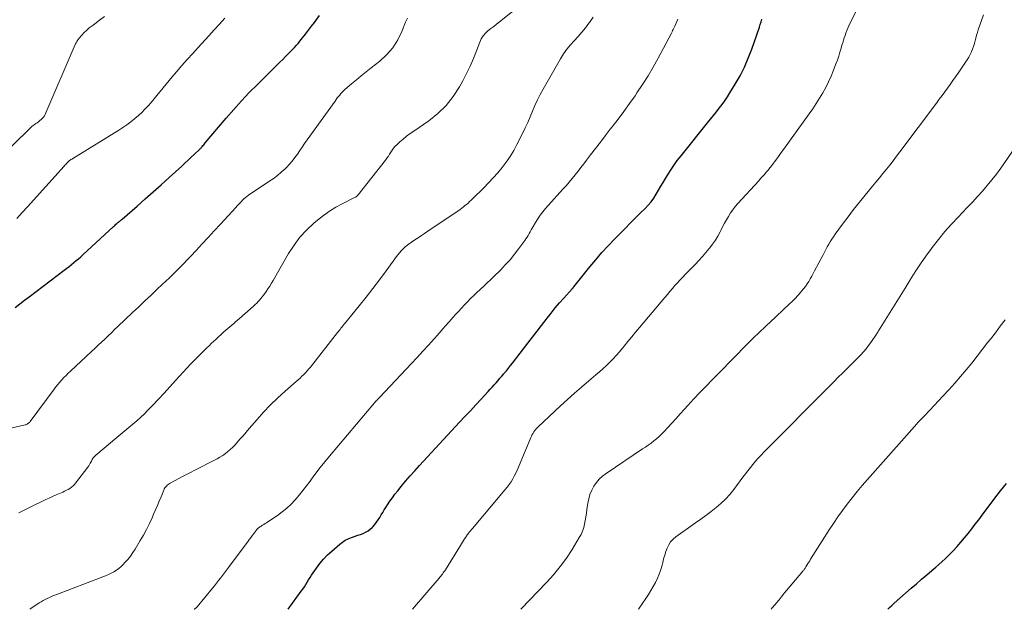
# Model space of a CAD drawing. Units: feet. Extents: x 1995000 to 2000000, y 535000 to 540000.
# Drawn here: x 1995608 to 1995833, y 535000 to 535134 of the extents above; entities that cross this region are included whole.
import ezdxf

# ---------------------------------------------------------------- set-up
doc = ezdxf.new("R2010")
doc.units = ezdxf.units.FT
doc.header["$LTSCALE"] = 100
doc.header["$MEASUREMENT"] = 0
doc.layers.add('CONTOUR INDEX', color=32, linetype='Continuous', lineweight=25)
doc.layers.add('CONTOUR INTERMEDIATE', color=40, linetype='Continuous', lineweight=15)

msp = doc.modelspace()

# ---------------------------------------------------------------- linework, layer by layer
at = {"layer": 'CONTOUR INDEX', "flags": 128}
for points, elevation in [([(1995670.26, 535127.08), (1995670.61, 535127.44), (1995671.05, 535127.9), (1995671.48, 535128.36), (1995671.9, 535128.84), (1995672.3, 535129.33), (1995672.91, 535130.07), (1995673.6, 535130.94), (1995674.29, 535131.82), (1995674.96, 535132.72), (1995675.61, 535133.62), (1995676.74, 535135.2)], 960), ([(1995669.64, 535000), (1995672.63, 535004.09), (1995672.99, 535004.59), (1995673.34, 535005.11), (1995673.67, 535005.63), (1995673.99, 535006.17), (1995674.3, 535006.7), (1995674.62, 535007.23), (1995674.96, 535007.75), (1995675.31, 535008.27), (1995676.09, 535009.4), (1995676.87, 535010.44), (1995677.7, 535011.44), (1995678.61, 535012.37), (1995679.56, 535013.26), (1995681.41, 535014.84), (1995682.02, 535015.3), (1995682.65, 535015.72), (1995683.33, 535016.06), (1995684.04, 535016.34), (1995684.29, 535016.43), (1995684.9, 535016.64), (1995685.5, 535016.85), (1995686.11, 535017.06), (1995686.72, 535017.28), (1995687.29, 535017.53), (1995687.84, 535017.84), (1995688.34, 535018.22), (1995688.8, 535018.65), (1995688.95, 535018.8), (1995689.38, 535019.3), (1995689.79, 535019.81), (1995690.16, 535020.36), (1995690.51, 535020.91), (1995690.85, 535021.48), (1995691.19, 535022.05), (1995691.53, 535022.61), (1995691.88, 535023.18), (1995692.24, 535023.75), (1995692.79, 535024.59), (1995693.37, 535025.41), (1995693.97, 535026.21), (1995694.59, 535027), (1995695.35, 535027.92), (1995696.38, 535029.14), (1995697.43, 535030.36), (1995698.49, 535031.55), (1995699.57, 535032.73), (1995708.69, 535042.57), (1995709.91, 535043.89), (1995711.14, 535045.21), (1995712.36, 535046.53), (1995713.59, 535047.85), (1995715.2, 535049.59), (1995715.65, 535050.08), (1995716.11, 535050.57), (1995716.55, 535051.07), (1995717, 535051.57), (1995717.44, 535052.07), (1995717.88, 535052.58), (1995718.32, 535053.09), (1995718.75, 535053.6), (1995718.86, 535053.72), (1995719.34, 535054.3), (1995719.81, 535054.89), (1995720.28, 535055.47), (1995720.74, 535056.07), (1995724.26, 535060.62), (1995725.29, 535061.96), (1995726.32, 535063.29), (1995727.35, 535064.63), (1995728.38, 535065.96), (1995728.61, 535066.26), (1995729.54, 535067.44), (1995730.48, 535068.6), (1995731.45, 535069.73), (1995732.44, 535070.86), (1995734.34, 535072.97), (1995734.39, 535073.03), (1995734.44, 535073.09), (1995734.49, 535073.14), (1995734.54, 535073.2), (1995734.59, 535073.26), (1995734.64, 535073.32), (1995734.69, 535073.38), (1995734.74, 535073.44), (1995738.36, 535077.96), (1995739.71, 535079.59), (1995741.09, 535081.19), (1995742.53, 535082.75), (1995743.99, 535084.28), (1995745.16, 535085.46), (1995746.37, 535086.67), (1995747.57, 535087.88), (1995748.78, 535089.09), (1995749.99, 535090.3), (1995750.93, 535091.23), (1995751.64, 535091.99), (1995752.3, 535092.78), (1995752.91, 535093.62), (1995753.48, 535094.49), (1995754.02, 535095.39), (1995754.55, 535096.29), (1995755.08, 535097.18), (1995755.61, 535098.08), (1995755.97, 535098.68), (1995756.7, 535099.87), (1995757.46, 535101.03), (1995758.28, 535102.15), (1995759.13, 535103.25), (1995765.17, 535110.77), (1995765.83, 535111.59), (1995766.5, 535112.42), (1995767.17, 535113.25), (1995767.83, 535114.08), (1995768.48, 535114.92), (1995769.11, 535115.78), (1995769.7, 535116.66), (1995770.27, 535117.56), (1995771.48, 535119.54), (1995772.57, 535121.47), (1995773.57, 535123.44), (1995774.45, 535125.48), (1995775.25, 535127.55), (1995776.98, 535132.54), (1995777.17, 535133.13), (1995777.35, 535133.73), (1995777.51, 535134.34)], 980), ([(1995607.46, 535068.71), (1995608.52, 535069.53), (1995609.58, 535070.34), (1995610.65, 535071.16), (1995618.65, 535077.23), (1995619.2, 535077.65), (1995619.74, 535078.07), (1995620.28, 535078.5), (1995620.81, 535078.93), (1995621.34, 535079.37), (1995621.86, 535079.82), (1995622.38, 535080.27), (1995622.89, 535080.73), (1995629.87, 535087.15), (1995630.06, 535087.31), (1995630.24, 535087.48), (1995630.42, 535087.64), (1995630.61, 535087.81), (1995630.72, 535087.9), (1995630.85, 535088.02), (1995630.99, 535088.13), (1995631.12, 535088.25), (1995631.26, 535088.36), (1995631.4, 535088.47), (1995631.53, 535088.59), (1995631.67, 535088.7), (1995631.8, 535088.82), (1995635.23, 535091.8), (1995637.08, 535093.41), (1995638.91, 535095.03), (1995640.74, 535096.66), (1995642.56, 535098.3), (1995645.39, 535100.88), (1995646.12, 535101.55), (1995646.85, 535102.22), (1995647.57, 535102.9), (1995648.28, 535103.58), (1995649.45, 535104.71), (1995649.58, 535104.83), (1995649.7, 535104.96), (1995649.83, 535105.09), (1995649.95, 535105.23), (1995650.05, 535105.36), (1995650.23, 535105.56), (1995650.4, 535105.76), (1995650.57, 535105.96), (1995650.74, 535106.16), (1995655.5, 535111.8), (1995657.23, 535113.78), (1995658.98, 535115.73), (1995660.79, 535117.64), (1995662.64, 535119.51), (1995667.76, 535124.58), (1995668.39, 535125.2), (1995669.01, 535125.82), (1995669.64, 535126.45), (1995670.26, 535127.08)], 960), ([(1995806.23, 535000), (1995806.6, 535000.38), (1995807.15, 535000.9), (1995807.71, 535001.41), (1995811.58, 535004.81), (1995812.74, 535005.82), (1995813.91, 535006.83), (1995815.08, 535007.84), (1995816.26, 535008.84), (1995817.15, 535009.59), (1995817.88, 535010.22), (1995818.59, 535010.86), (1995819.29, 535011.52), (1995819.98, 535012.2), (1995821.09, 535013.33), (1995822, 535014.28), (1995822.88, 535015.25), (1995823.73, 535016.25), (1995824.56, 535017.27), (1995825.36, 535018.31), (1995826.16, 535019.35), (1995826.96, 535020.4), (1995827.75, 535021.45), (1995830.61, 535025.27), (1995831.91, 535026.98), (1995833.23, 535028.66)], 1000)]:
    msp.add_lwpolyline(points, dxfattribs=dict(at, elevation=elevation))
at = {"layer": 'CONTOUR INTERMEDIATE', "flags": 128}
for points, elevation in [([(1995697.98, 535000), (1995704.02, 535007.1), (1995704.22, 535007.33), (1995704.41, 535007.56), (1995704.59, 535007.79), (1995704.78, 535008.03), (1995704.96, 535008.27), (1995705.13, 535008.52), (1995705.3, 535008.77), (1995705.46, 535009.02), (1995708.91, 535014.56), (1995709.14, 535014.93), (1995709.37, 535015.3), (1995709.61, 535015.67), (1995709.84, 535016.05), (1995710.08, 535016.42), (1995710.2, 535016.6), (1995710.32, 535016.78), (1995710.44, 535016.96), (1995710.58, 535017.13), (1995710.74, 535017.34), (1995710.96, 535017.62), (1995711.18, 535017.89), (1995711.41, 535018.16), (1995711.63, 535018.43), (1995719.1, 535027.26), (1995719.56, 535027.84), (1995720, 535028.43), (1995720.4, 535029.05), (1995720.78, 535029.69), (1995721.13, 535030.34), (1995721.47, 535031.01), (1995721.78, 535031.68), (1995722.08, 535032.36), (1995724.91, 535039.1), (1995725.07, 535039.44), (1995725.24, 535039.77), (1995725.42, 535040.09), (1995725.63, 535040.41), (1995725.85, 535040.71), (1995726.08, 535041), (1995726.33, 535041.28), (1995726.6, 535041.54), (1995731.69, 535046.32), (1995733.26, 535047.77), (1995734.85, 535049.2), (1995736.46, 535050.6), (1995738.09, 535051.99), (1995739.72, 535053.36), (1995740.53, 535054.06), (1995741.33, 535054.77), (1995742.12, 535055.5), (1995742.89, 535056.25), (1995743.63, 535057.02), (1995744.37, 535057.81), (1995745.08, 535058.61), (1995745.77, 535059.43), (1995746.15, 535059.9), (1995747.03, 535060.96), (1995747.91, 535062.01), (1995748.79, 535063.07), (1995749.67, 535064.13), (1995755.44, 535071.01), (1995756.01, 535071.69), (1995756.59, 535072.36), (1995757.17, 535073.03), (1995757.75, 535073.69), (1995758.35, 535074.34), (1995758.94, 535075), (1995759.55, 535075.64), (1995760.16, 535076.28), (1995762.39, 535078.57), (1995763.21, 535079.44), (1995764.01, 535080.32), (1995764.79, 535081.22), (1995765.55, 535082.13), (1995765.67, 535082.29), (1995766.33, 535083.16), (1995766.94, 535084.05), (1995767.5, 535084.98), (1995768.02, 535085.94), (1995768.18, 535086.27), (1995768.6, 535087.07), (1995769.02, 535087.88), (1995769.46, 535088.67), (1995769.92, 535089.46), (1995770.4, 535090.22), (1995770.91, 535090.97), (1995771.47, 535091.68), (1995772.06, 535092.36), (1995776.81, 535097.56), (1995777.24, 535098.04), (1995777.68, 535098.53), (1995778.11, 535099.01), (1995778.54, 535099.5), (1995778.96, 535100), (1995779.37, 535100.5), (1995779.78, 535101.01), (1995780.17, 535101.53), (1995780.43, 535101.88), (1995780.95, 535102.58), (1995781.46, 535103.28), (1995781.97, 535103.98), (1995782.48, 535104.68), (1995788.31, 535112.78), (1995789.13, 535113.95), (1995789.92, 535115.13), (1995790.68, 535116.34), (1995791.41, 535117.57), (1995792.1, 535118.82), (1995792.74, 535120.09), (1995793.32, 535121.39), (1995793.86, 535122.71), (1995794.4, 535124.15), (1995794.73, 535125.03), (1995795.04, 535125.92), (1995795.32, 535126.82), (1995795.59, 535127.72), (1995795.79, 535128.41), (1995795.96, 535128.97), (1995796.13, 535129.53), (1995796.3, 535130.09), (1995796.49, 535130.64), (1995796.68, 535131.19), (1995796.89, 535131.73), (1995797.12, 535132.27), (1995797.37, 535132.8), (1995801.85, 535142.05)], 984), ([(1995608.32, 535021.99), (1995610.85, 535023.22), (1995614.44, 535024.96), (1995615.22, 535025.33), (1995615.99, 535025.69), (1995616.77, 535026.04), (1995617.56, 535026.39), (1995618.3, 535026.7), (1995618.71, 535026.89), (1995619.12, 535027.09), (1995619.52, 535027.3), (1995619.91, 535027.53), (1995620.28, 535027.79), (1995620.63, 535028.07), (1995620.94, 535028.39), (1995621.23, 535028.73), (1995624.01, 535032.39), (1995624.2, 535032.67), (1995624.38, 535032.94), (1995624.55, 535033.23), (1995624.7, 535033.52), (1995624.81, 535033.74), (1995624.9, 535033.93), (1995625.01, 535034.11), (1995625.12, 535034.3), (1995625.24, 535034.47), (1995625.36, 535034.64), (1995625.5, 535034.8), (1995625.65, 535034.96), (1995625.81, 535035.1), (1995630.61, 535039.11), (1995631.52, 535039.87), (1995632.43, 535040.62), (1995633.34, 535041.37), (1995634.26, 535042.12), (1995635.16, 535042.89), (1995636.04, 535043.67), (1995636.89, 535044.49), (1995637.71, 535045.33), (1995638.76, 535046.43), (1995640.08, 535047.83), (1995641.39, 535049.23), (1995642.68, 535050.64), (1995643.97, 535052.06), (1995644.85, 535053.04), (1995645.7, 535053.97), (1995646.56, 535054.89), (1995647.43, 535055.8), (1995648.31, 535056.7), (1995649.07, 535057.47), (1995649.58, 535057.98), (1995650.08, 535058.48), (1995650.59, 535058.99), (1995651.1, 535059.49), (1995651.61, 535059.99), (1995652.13, 535060.48), (1995652.65, 535060.97), (1995653.17, 535061.45), (1995655.02, 535063.13), (1995655.45, 535063.52), (1995655.89, 535063.91), (1995656.34, 535064.29), (1995656.79, 535064.67), (1995657.23, 535065.04), (1995657.68, 535065.42), (1995658.12, 535065.81), (1995658.56, 535066.19), (1995661.76, 535069.04), (1995662.12, 535069.36), (1995662.47, 535069.69), (1995662.8, 535070.04), (1995663.13, 535070.39), (1995663.45, 535070.75), (1995663.75, 535071.12), (1995664.04, 535071.5), (1995664.32, 535071.9), (1995664.62, 535072.34), (1995665.04, 535072.97), (1995665.44, 535073.6), (1995665.83, 535074.24), (1995666.21, 535074.89), (1995669.75, 535081.01), (1995670.98, 535082.9), (1995672.32, 535084.69), (1995673.83, 535086.34), (1995675.46, 535087.89), (1995676.32, 535088.62), (1995677.65, 535089.67), (1995679.02, 535090.66), (1995680.47, 535091.54), (1995681.96, 535092.34), (1995684.77, 535093.73), (1995684.89, 535093.79), (1995685.01, 535093.86), (1995685.12, 535093.93), (1995685.24, 535094.01), (1995685.34, 535094.09), (1995685.44, 535094.18), (1995685.54, 535094.28), (1995685.62, 535094.38), (1995691.83, 535102.26), (1995692.15, 535102.7), (1995692.46, 535103.15), (1995692.75, 535103.61), (1995693.02, 535104.09), (1995693.3, 535104.55), (1995693.62, 535104.99), (1995693.97, 535105.39), (1995694.36, 535105.77), (1995695.07, 535106.39), (1995695.84, 535107.05), (1995696.63, 535107.69), (1995697.45, 535108.29), (1995698.27, 535108.88), (1995701.7, 535111.23), (1995703.76, 535112.87), (1995705.64, 535114.67), (1995707.24, 535116.72), (1995708.67, 535118.93), (1995709.42, 535120.3), (1995710.29, 535121.97), (1995711.11, 535123.66), (1995711.85, 535125.39), (1995712.54, 535127.14), (1995713.28, 535129.12), (1995713.62, 535129.85), (1995714.04, 535130.53), (1995714.56, 535131.14), (1995715.15, 535131.69), (1995715.8, 535132.2), (1995716.45, 535132.71), (1995717.1, 535133.22), (1995717.75, 535133.74), (1995722.91, 535137.84)], 968), ([(1995594.15, 535038.42), (1995609.7, 535041.98), (1995609.87, 535042.03), (1995610.04, 535042.1), (1995610.2, 535042.18), (1995610.36, 535042.27), (1995610.5, 535042.38), (1995610.64, 535042.49), (1995610.76, 535042.62), (1995610.88, 535042.76), (1995616.31, 535050.11), (1995616.73, 535050.67), (1995617.17, 535051.21), (1995617.62, 535051.73), (1995618.09, 535052.25), (1995618.57, 535052.75), (1995619.06, 535053.25), (1995619.56, 535053.73), (1995620.07, 535054.21), (1995624.86, 535058.68), (1995625.61, 535059.39), (1995626.37, 535060.1), (1995627.12, 535060.81), (1995627.87, 535061.53), (1995628.62, 535062.24), (1995629.36, 535062.96), (1995630.11, 535063.67), (1995630.87, 535064.39), (1995634.21, 535067.56), (1995635.61, 535068.88), (1995637.01, 535070.21), (1995638.42, 535071.53), (1995639.82, 535072.85), (1995640.96, 535073.91), (1995641.8, 535074.7), (1995642.63, 535075.49), (1995643.45, 535076.3), (1995644.26, 535077.11), (1995645.07, 535077.92), (1995645.87, 535078.74), (1995646.67, 535079.57), (1995647.46, 535080.4), (1995648.67, 535081.69), (1995650.06, 535083.17), (1995651.44, 535084.66), (1995652.82, 535086.15), (1995654.19, 535087.65), (1995657.7, 535091.5), (1995658, 535091.83), (1995658.3, 535092.15), (1995658.6, 535092.47), (1995658.9, 535092.79), (1995659.21, 535093.11), (1995659.53, 535093.41), (1995659.86, 535093.69), (1995660.21, 535093.96), (1995660.6, 535094.26), (1995661.15, 535094.67), (1995661.71, 535095.06), (1995662.28, 535095.45), (1995662.85, 535095.82), (1995665.26, 535097.36), (1995666.24, 535098.03), (1995667.18, 535098.74), (1995668.08, 535099.51), (1995668.95, 535100.31), (1995669.25, 535100.61), (1995669.93, 535101.32), (1995670.57, 535102.05), (1995671.16, 535102.82), (1995671.73, 535103.62), (1995672.28, 535104.43), (1995672.83, 535105.24), (1995673.39, 535106.04), (1995673.96, 535106.84), (1995680.31, 535115.7), (1995680.57, 535116.06), (1995680.83, 535116.4), (1995681.1, 535116.74), (1995681.37, 535117.08), (1995681.65, 535117.41), (1995681.95, 535117.73), (1995682.26, 535118.03), (1995682.58, 535118.32), (1995684.1, 535119.6), (1995685.19, 535120.52), (1995686.29, 535121.43), (1995687.4, 535122.33), (1995688.52, 535123.23), (1995690.5, 535124.8), (1995692.07, 535126.26), (1995693.47, 535127.85), (1995694.6, 535129.63), (1995695.55, 535131.55), (1995696.4, 535133.65), (1995696.81, 535134.61)], 964), ([(1995603.82, 535102.68), (1995610.55, 535109.24), (1995610.95, 535109.6), (1995611.35, 535109.95), (1995611.77, 535110.29), (1995612.2, 535110.61), (1995612.44, 535110.78), (1995612.75, 535111.01), (1995613.05, 535111.25), (1995613.34, 535111.5), (1995613.62, 535111.77), (1995613.88, 535112.05), (1995614.11, 535112.35), (1995614.3, 535112.67), (1995614.47, 535113.01), (1995621.15, 535128.57), (1995621.23, 535128.76), (1995621.32, 535128.94), (1995621.42, 535129.12), (1995621.52, 535129.29), (1995621.63, 535129.46), (1995621.75, 535129.63), (1995621.87, 535129.79), (1995621.99, 535129.95), (1995622.24, 535130.26), (1995622.5, 535130.56), (1995622.76, 535130.86), (1995623.04, 535131.15), (1995623.32, 535131.43), (1995623.53, 535131.62), (1995623.93, 535131.98), (1995624.34, 535132.34), (1995624.76, 535132.68), (1995625.19, 535133.01), (1995626.64, 535134.09), (1995627.8, 535134.96)], 952), ([(1995607.8, 535088.99), (1995609.05, 535090.31), (1995610.28, 535091.65), (1995618.58, 535100.87), (1995618.77, 535101.08), (1995618.97, 535101.28), (1995619.16, 535101.49), (1995619.36, 535101.69), (1995619.58, 535101.92), (1995619.67, 535102), (1995619.76, 535102.08), (1995619.86, 535102.16), (1995619.96, 535102.24), (1995620.06, 535102.31), (1995620.16, 535102.38), (1995620.27, 535102.44), (1995620.37, 535102.51), (1995631.05, 535109.05), (1995631.99, 535109.65), (1995632.9, 535110.27), (1995633.78, 535110.94), (1995634.65, 535111.63), (1995634.75, 535111.71), (1995635.53, 535112.4), (1995636.29, 535113.1), (1995637.02, 535113.85), (1995637.73, 535114.61), (1995638.42, 535115.4), (1995639.09, 535116.19), (1995639.76, 535116.99), (1995640.42, 535117.8), (1995640.46, 535117.86), (1995641.14, 535118.69), (1995641.83, 535119.53), (1995642.52, 535120.35), (1995643.21, 535121.18), (1995644.23, 535122.36), (1995645.44, 535123.77), (1995646.67, 535125.17), (1995647.91, 535126.55), (1995649.16, 535127.93), (1995651.55, 535130.54), (1995652.78, 535131.88), (1995654.01, 535133.23), (1995655.24, 535134.58)], 956), ([(1995610.78, 535000), (1995611.03, 535000.16), (1995612.94, 535001.44), (1995613.38, 535001.72), (1995613.83, 535002), (1995614.29, 535002.25), (1995614.76, 535002.49), (1995615.24, 535002.72), (1995615.72, 535002.93), (1995616.2, 535003.13), (1995616.69, 535003.33), (1995627.43, 535007.39), (1995628.06, 535007.64), (1995628.69, 535007.92), (1995629.31, 535008.22), (1995629.92, 535008.54), (1995630.5, 535008.89), (1995631.06, 535009.29), (1995631.57, 535009.73), (1995632.06, 535010.2), (1995632.46, 535010.62), (1995633.1, 535011.36), (1995633.71, 535012.11), (1995634.27, 535012.9), (1995634.8, 535013.72), (1995635.95, 535015.63), (1995636.68, 535016.9), (1995637.39, 535018.2), (1995638.04, 535019.52), (1995638.66, 535020.86), (1995639, 535021.62), (1995639.43, 535022.62), (1995639.86, 535023.62), (1995640.28, 535024.63), (1995640.7, 535025.64), (1995641.31, 535027.15), (1995641.43, 535027.39), (1995641.56, 535027.63), (1995641.72, 535027.84), (1995641.9, 535028.05), (1995642.09, 535028.24), (1995642.3, 535028.41), (1995642.52, 535028.56), (1995642.75, 535028.7), (1995645.71, 535030.28), (1995647.11, 535031.02), (1995648.51, 535031.75), (1995649.91, 535032.47), (1995651.32, 535033.19), (1995652.84, 535033.95), (1995653.49, 535034.29), (1995654.11, 535034.65), (1995654.73, 535035.04), (1995655.33, 535035.45), (1995655.9, 535035.9), (1995656.45, 535036.36), (1995656.98, 535036.86), (1995657.48, 535037.39), (1995657.94, 535037.91), (1995658.65, 535038.71), (1995659.36, 535039.52), (1995660.06, 535040.33), (1995660.76, 535041.15), (1995662.54, 535043.22), (1995664.05, 535044.91), (1995665.61, 535046.56), (1995667.25, 535048.13), (1995668.93, 535049.65), (1995671.49, 535051.88), (1995671.92, 535052.26), (1995672.35, 535052.65), (1995672.77, 535053.04), (1995673.18, 535053.45), (1995673.58, 535053.86), (1995673.97, 535054.28), (1995674.34, 535054.72), (1995674.71, 535055.16), (1995680.91, 535062.98), (1995681.1, 535063.22), (1995681.29, 535063.47), (1995681.48, 535063.72), (1995681.67, 535063.97), (1995681.92, 535064.3), (1995681.99, 535064.39), (1995682.05, 535064.47), (1995682.12, 535064.56), (1995682.18, 535064.64), (1995682.25, 535064.73), (1995682.32, 535064.81), (1995682.38, 535064.9), (1995682.45, 535064.98), (1995685.83, 535069.1), (1995687.4, 535071.05), (1995688.95, 535073.02), (1995690.47, 535075.02), (1995691.97, 535077.04), (1995694.56, 535080.59), (1995694.75, 535080.84), (1995694.94, 535081.08), (1995695.13, 535081.32), (1995695.33, 535081.56), (1995695.54, 535081.78), (1995695.75, 535082), (1995695.98, 535082.21), (1995696.21, 535082.41), (1995696.39, 535082.57), (1995696.73, 535082.83), (1995697.06, 535083.09), (1995697.41, 535083.34), (1995697.76, 535083.58), (1995698.52, 535084.09), (1995699.25, 535084.58), (1995699.98, 535085.08), (1995700.71, 535085.57), (1995701.45, 535086.07), (1995708.78, 535091.05), (1995709.16, 535091.32), (1995709.54, 535091.6), (1995709.91, 535091.89), (1995710.27, 535092.18), (1995710.63, 535092.49), (1995710.98, 535092.8), (1995711.32, 535093.12), (1995711.65, 535093.45), (1995714.18, 535095.94), (1995715.28, 535097.05), (1995716.35, 535098.2), (1995717.38, 535099.37), (1995718.38, 535100.57), (1995719.33, 535101.81), (1995720.21, 535103.09), (1995721.02, 535104.43), (1995721.76, 535105.8), (1995723.03, 535108.32), (1995723.64, 535109.58), (1995724.22, 535110.85), (1995724.78, 535112.13), (1995725.3, 535113.42), (1995725.84, 535114.7), (1995726.42, 535115.97), (1995727.05, 535117.21), (1995727.72, 535118.44), (1995731.7, 535125.35), (1995732.39, 535126.44), (1995733.13, 535127.5), (1995733.94, 535128.49), (1995734.82, 535129.45), (1995735.7, 535130.39), (1995736.56, 535131.36), (1995737.37, 535132.37), (1995738.16, 535133.4), (1995738.3, 535133.61), (1995739.08, 535134.79)], 972), ([(1995722.67, 535000), (1995722.74, 535000.08), (1995728.49, 535006.07), (1995730.09, 535007.86), (1995731.61, 535009.71), (1995733.01, 535011.65), (1995734.33, 535013.65), (1995735.96, 535016.32), (1995736.35, 535017.05), (1995736.69, 535017.81), (1995736.95, 535018.6), (1995737.14, 535019.41), (1995737.29, 535020.23), (1995737.43, 535021.06), (1995737.56, 535021.89), (1995737.68, 535022.73), (1995737.88, 535024.15), (1995738.09, 535025.17), (1995738.37, 535026.15), (1995738.78, 535027.09), (1995739.26, 535028), (1995739.86, 535028.85), (1995740.51, 535029.63), (1995741.27, 535030.32), (1995742.09, 535030.95), (1995750.37, 535036.5), (1995751.02, 535036.94), (1995751.66, 535037.39), (1995752.29, 535037.85), (1995752.93, 535038.32), (1995753.54, 535038.8), (1995754.13, 535039.31), (1995754.69, 535039.86), (1995755.24, 535040.42), (1995756.09, 535041.35), (1995757.05, 535042.4), (1995758.01, 535043.45), (1995758.96, 535044.5), (1995759.92, 535045.55), (1995760.7, 535046.42), (1995762.06, 535047.89), (1995763.43, 535049.36), (1995764.82, 535050.8), (1995766.22, 535052.23), (1995768.89, 535054.92), (1995769.96, 535056.01), (1995771.03, 535057.09), (1995772.1, 535058.18), (1995773.16, 535059.26), (1995773.99, 535060.11), (1995774.64, 535060.78), (1995775.29, 535061.44), (1995775.95, 535062.09), (1995776.62, 535062.74), (1995777.29, 535063.39), (1995777.96, 535064.03), (1995778.64, 535064.67), (1995779.32, 535065.31), (1995783.87, 535069.53), (1995784.51, 535070.15), (1995785.14, 535070.79), (1995785.74, 535071.44), (1995786.33, 535072.12), (1995786.6, 535072.43), (1995787.03, 535072.97), (1995787.44, 535073.51), (1995787.83, 535074.08), (1995788.21, 535074.66), (1995788.56, 535075.25), (1995788.91, 535075.84), (1995789.24, 535076.44), (1995789.56, 535077.05), (1995791.47, 535080.72), (1995791.79, 535081.32), (1995792.11, 535081.92), (1995792.43, 535082.51), (1995792.76, 535083.1), (1995793.1, 535083.68), (1995793.46, 535084.26), (1995793.83, 535084.82), (1995794.22, 535085.37), (1995795.91, 535087.67), (1995797.17, 535089.35), (1995798.44, 535091.02), (1995799.75, 535092.67), (1995801.07, 535094.3), (1995802.71, 535096.29), (1995803.5, 535097.26), (1995804.3, 535098.23), (1995805.1, 535099.2), (1995805.89, 535100.17), (1995806.68, 535101.14), (1995807.46, 535102.13), (1995808.23, 535103.12), (1995808.99, 535104.12), (1995817.31, 535115.26), (1995817.94, 535116.1), (1995818.57, 535116.95), (1995819.19, 535117.8), (1995819.81, 535118.65), (1995820.43, 535119.5), (1995821.05, 535120.36), (1995821.65, 535121.22), (1995822.25, 535122.09), (1995823.95, 535124.55), (1995824.31, 535125.12), (1995824.66, 535125.7), (1995824.97, 535126.29), (1995825.27, 535126.9), (1995825.29, 535126.95), (1995825.54, 535127.55), (1995825.76, 535128.16), (1995825.95, 535128.78), (1995826.12, 535129.41), (1995826.28, 535130.04), (1995826.45, 535130.67), (1995826.64, 535131.3), (1995826.84, 535131.92), (1995827.99, 535135.34)], 988), ([(1995648.23, 535000), (1995648.31, 535000.05), (1995648.4, 535000.11), (1995648.49, 535000.17), (1995648.58, 535000.24), (1995648.66, 535000.32), (1995648.74, 535000.39), (1995648.81, 535000.47), (1995648.88, 535000.55), (1995652.37, 535004.79), (1995652.84, 535005.37), (1995653.31, 535005.95), (1995653.78, 535006.54), (1995654.24, 535007.12), (1995654.7, 535007.71), (1995655.16, 535008.31), (1995655.61, 535008.9), (1995656.06, 535009.5), (1995660.52, 535015.52), (1995660.86, 535015.98), (1995661.2, 535016.43), (1995661.55, 535016.89), (1995661.89, 535017.34), (1995662.33, 535017.92), (1995662.46, 535018.08), (1995662.6, 535018.23), (1995662.74, 535018.37), (1995662.89, 535018.51), (1995663.05, 535018.64), (1995663.21, 535018.76), (1995663.38, 535018.87), (1995663.55, 535018.98), (1995663.82, 535019.13), (1995664.13, 535019.31), (1995664.43, 535019.5), (1995664.73, 535019.69), (1995665.03, 535019.89), (1995667.18, 535021.36), (1995668.27, 535022.17), (1995669.32, 535023.02), (1995670.3, 535023.95), (1995671.24, 535024.93), (1995672.13, 535025.96), (1995673, 535027.01), (1995673.83, 535028.09), (1995674.63, 535029.19), (1995674.97, 535029.66), (1995675.94, 535031), (1995676.94, 535032.31), (1995677.97, 535033.6), (1995679.02, 535034.88), (1995689.31, 535047.01), (1995689.37, 535047.08), (1995689.43, 535047.15), (1995689.49, 535047.22), (1995689.55, 535047.28), (1995689.62, 535047.35), (1995689.68, 535047.42), (1995689.74, 535047.48), (1995689.8, 535047.55), (1995689.94, 535047.69), (1995690.07, 535047.83), (1995690.21, 535047.97), (1995690.34, 535048.11), (1995690.47, 535048.25), (1995697.7, 535055.95), (1995699.01, 535057.35), (1995700.3, 535058.75), (1995701.59, 535060.16), (1995702.87, 535061.57), (1995703.57, 535062.35), (1995704.49, 535063.38), (1995705.42, 535064.42), (1995706.34, 535065.46), (1995707.25, 535066.5), (1995707.76, 535067.08), (1995708.43, 535067.83), (1995709.1, 535068.57), (1995709.79, 535069.31), (1995710.49, 535070.03), (1995711.19, 535070.74), (1995711.91, 535071.45), (1995712.64, 535072.13), (1995713.39, 535072.81), (1995713.45, 535072.87), (1995714.23, 535073.57), (1995714.99, 535074.29), (1995715.75, 535075.01), (1995716.5, 535075.75), (1995717.97, 535077.22), (1995719.09, 535078.39), (1995720.17, 535079.58), (1995721.19, 535080.83), (1995722.18, 535082.1), (1995723.54, 535083.95), (1995723.81, 535084.33), (1995724.06, 535084.72), (1995724.3, 535085.12), (1995724.52, 535085.53), (1995724.74, 535085.94), (1995724.96, 535086.35), (1995725.19, 535086.76), (1995725.42, 535087.16), (1995725.96, 535088.06), (1995726.48, 535088.89), (1995727.04, 535089.7), (1995727.65, 535090.48), (1995728.29, 535091.23), (1995732.23, 535095.63), (1995732.93, 535096.43), (1995733.63, 535097.24), (1995734.32, 535098.06), (1995734.99, 535098.88), (1995735.66, 535099.72), (1995736.32, 535100.56), (1995736.97, 535101.4), (1995737.62, 535102.25), (1995738.54, 535103.46), (1995739.64, 535104.92), (1995740.75, 535106.37), (1995741.87, 535107.82), (1995742.98, 535109.27), (1995743.44, 535109.85), (1995744.77, 535111.6), (1995746.09, 535113.36), (1995747.38, 535115.14), (1995748.65, 535116.93), (1995749.09, 535117.54), (1995750.38, 535119.47), (1995751.63, 535121.43), (1995752.8, 535123.43), (1995753.92, 535125.46), (1995756.93, 535131.19), (1995757.08, 535131.47), (1995757.22, 535131.75), (1995757.35, 535132.02), (1995757.49, 535132.3), (1995757.72, 535132.78), (1995757.96, 535133.31), (1995758.19, 535133.83), (1995758.4, 535134.37)], 976), ([(1995749.44, 535000), (1995751.14, 535002.49), (1995751.72, 535003.38), (1995752.28, 535004.27), (1995752.81, 535005.19), (1995753.32, 535006.11), (1995753.77, 535007.06), (1995754.18, 535008.03), (1995754.51, 535009.03), (1995754.8, 535010.04), (1995754.95, 535010.66), (1995755.17, 535011.49), (1995755.4, 535012.32), (1995755.67, 535013.13), (1995755.95, 535013.94), (1995756.31, 535014.69), (1995756.75, 535015.39), (1995757.31, 535015.99), (1995757.95, 535016.53), (1995762.45, 535019.68), (1995763.63, 535020.52), (1995764.81, 535021.37), (1995765.97, 535022.25), (1995767.12, 535023.14), (1995768.22, 535024.08), (1995769.27, 535025.07), (1995770.23, 535026.14), (1995771.14, 535027.27), (1995773.23, 535030.08), (1995773.79, 535030.82), (1995774.36, 535031.55), (1995774.93, 535032.28), (1995775.51, 535033), (1995776.11, 535033.71), (1995776.72, 535034.41), (1995777.35, 535035.09), (1995778, 535035.76), (1995793.01, 535050.9), (1995793.97, 535051.87), (1995794.93, 535052.83), (1995795.9, 535053.78), (1995796.87, 535054.73), (1995797.52, 535055.36), (1995798.16, 535056), (1995798.8, 535056.64), (1995799.44, 535057.29), (1995800.07, 535057.94), (1995800.68, 535058.61), (1995801.27, 535059.3), (1995801.82, 535060.02), (1995802.35, 535060.75), (1995803.66, 535062.67), (1995803.72, 535062.76), (1995803.78, 535062.85), (1995803.84, 535062.94), (1995803.89, 535063.03), (1995803.95, 535063.12), (1995804, 535063.21), (1995804.06, 535063.3), (1995804.12, 535063.39), (1995806.78, 535067.63), (1995807.93, 535069.47), (1995809.07, 535071.3), (1995810.2, 535073.14), (1995811.32, 535074.99), (1995812.47, 535076.82), (1995813.65, 535078.62), (1995814.88, 535080.39), (1995816.15, 535082.13), (1995816.36, 535082.4), (1995817.77, 535084.21), (1995819.23, 535085.98), (1995820.75, 535087.7), (1995822.31, 535089.38), (1995823.17, 535090.26), (1995824.33, 535091.48), (1995825.49, 535092.7), (1995826.63, 535093.94), (1995827.77, 535095.18), (1995828.87, 535096.46), (1995829.94, 535097.75), (1995830.96, 535099.09), (1995831.95, 535100.46), (1995838.37, 535109.7)], 992), ([(1995779.64, 535000), (1995779.91, 535000.32), (1995780.49, 535001.01), (1995781.4, 535002.09), (1995781.52, 535002.24), (1995781.64, 535002.39), (1995781.76, 535002.53), (1995781.88, 535002.68), (1995782.05, 535002.89), (1995782.09, 535002.93), (1995782.12, 535002.98), (1995782.16, 535003.03), (1995782.2, 535003.08), (1995782.24, 535003.12), (1995782.28, 535003.17), (1995782.32, 535003.22), (1995782.35, 535003.26), (1995786.89, 535008.71), (1995786.98, 535008.82), (1995787.07, 535008.94), (1995787.15, 535009.05), (1995787.24, 535009.16), (1995787.32, 535009.28), (1995787.4, 535009.4), (1995787.48, 535009.52), (1995787.55, 535009.64), (1995787.81, 535010.07), (1995788.01, 535010.41), (1995788.22, 535010.74), (1995788.43, 535011.07), (1995788.64, 535011.41), (1995792.89, 535018.06), (1995793.86, 535019.55), (1995794.86, 535021.02), (1995795.9, 535022.47), (1995796.95, 535023.9), (1995797, 535023.95), (1995798.11, 535025.38), (1995799.24, 535026.8), (1995800.41, 535028.19), (1995801.59, 535029.56), (1995812.31, 535041.64), (1995812.74, 535042.12), (1995813.17, 535042.58), (1995813.61, 535043.05), (1995814.05, 535043.5), (1995814.5, 535043.96), (1995814.94, 535044.41), (1995815.38, 535044.87), (1995815.82, 535045.34), (1995818.79, 535048.51), (1995820.14, 535049.99), (1995821.48, 535051.47), (1995822.78, 535052.99), (1995824.07, 535054.52), (1995825.33, 535056.07), (1995826.58, 535057.63), (1995827.82, 535059.2), (1995829.04, 535060.78), (1995829.6, 535061.51), (1995830.72, 535062.97), (1995831.83, 535064.43), (1995832.93, 535065.9)], 996)]:
    msp.add_lwpolyline(points, dxfattribs=dict(at, elevation=elevation))

doc.saveas('drawing.dxf')
